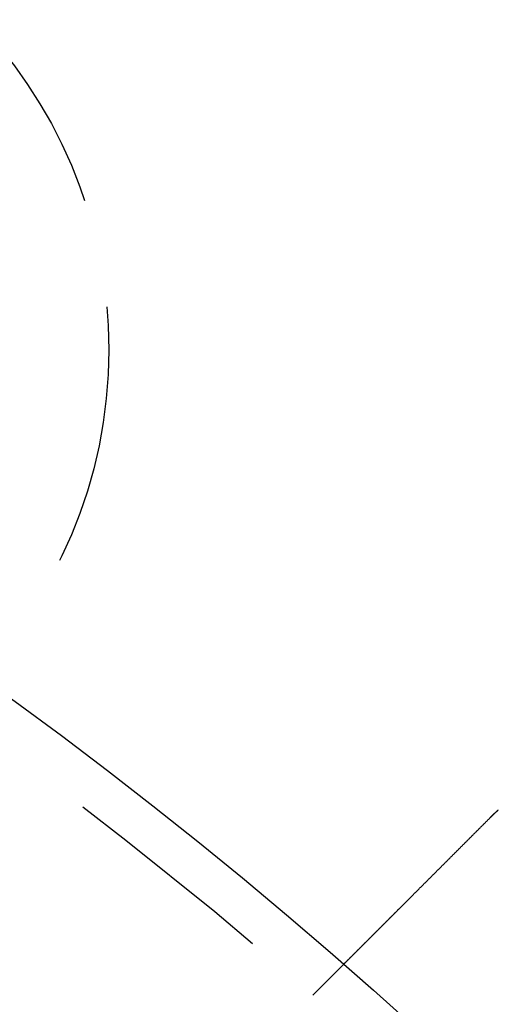
# Model space of a CAD drawing. Extents: x -150 to 150, y -250 to 630.
# Drawn here: x 65 to 76, y -18 to 5 of the extents above; entities that cross this region are included whole.
import ezdxf

# ---------------------------------------------------------------- set-up
doc = ezdxf.new("R2010")
doc.units = 0
doc.header["$LTSCALE"] = 20
doc.linetypes.add('AUSGEZOGEN', pattern=[0])
doc.linetypes.add('VERDECKT', pattern=[0.375, 0.25, -0.125])
doc.layers.get('0').update_dxf_attribs({"linetype": 'CONTINUOUS'})
doc.layers.get('DEFPOINTS').update_dxf_attribs({"linetype": 'AUSGEZOGEN'})

# ---------------------------------------------------------------- blocks, each defined once
blk = doc.blocks.new('A$C0A492EC1')
at = {"color": 1, "linetype": 'VERDECKT'}
blk.add_line((71.58867, 82.19527), (72.29744, 82.90404), dxfattribs=at)
at = {"color": 3}
for points in [[(75.6604, 86.267, 0), (75.6618, 86.2685, 0), (75.6633, 86.2699, 0), (75.6647, 86.2713, 0), (75.6661, 86.2727, 0), (75.6676, 86.2741, 0), (75.669, 86.2756, 0), (75.6704, 86.277, 0), (75.6718, 86.2784, 0), (75.6733, 86.2798, 0), (75.6747, 86.2812, 0), (75.6761, 86.2827, 0), (75.6775, 86.2841, 0), (75.679, 86.2855, 0), (75.6804, 86.2869, 0), (75.6818, 86.2883, 0), (75.6833, 86.2898, 0), (75.6847, 86.2912, 0), (75.6861, 86.2926, 0), (75.6875, 86.294, 0), (75.689, 86.2954, 0), (75.6904, 86.2968, 0), (75.6918, 86.2983, 0), (75.6933, 86.2997, 0), (75.6947, 86.3011, 0), (75.6961, 86.3025, 0), (75.6976, 86.3039, 0), (75.699, 86.3053, 0), (75.7004, 86.3067, 0), (75.7019, 86.3082, 0), (75.7033, 86.3096, 0), (75.7047, 86.311, 0), (75.7062, 86.3124, 0), (75.7076, 86.3138, 0), (75.7091, 86.3152, 0), (75.7105, 86.3166, 0), (75.7119, 86.318, 0), (75.7134, 86.3194, 0), (75.7148, 86.3208, 0), (75.7162, 86.3223, 0), (75.7177, 86.3237, 0), (75.7191, 86.3251, 0), (75.7206, 86.3265, 0), (75.722, 86.3279, 0), (75.7234, 86.3293, 0), (75.7249, 86.3307, 0), (75.7263, 86.3321, 0), (75.7278, 86.3335, 0), (75.7292, 86.3349, 0), (75.7306, 86.3363, 0), (75.7321, 86.3377, 0), (75.7335, 86.3391, 0), (75.735, 86.3405, 0), (75.7364, 86.3419, 0), (75.7378, 86.3433, 0), (75.7393, 86.3447, 0), (75.7407, 86.3461, 0), (75.7422, 86.3475, 0), (75.7436, 86.3489, 0), (75.7451, 86.3503, 0), (75.7465, 86.3517, 0), (75.748, 86.3531, 0), (75.7494, 86.3545, 0), (75.7509, 86.3559, 0), (75.7523, 86.3573, 0), (75.7537, 86.3587, 0), (75.7552, 86.3601, 0), (75.7566, 86.3615, 0), (75.7581, 86.3629, 0), (75.7595, 86.3643, 0), (75.761, 86.3657, 0), (75.7624, 86.3671, 0), (75.7639, 86.3685, 0), (75.7653, 86.3699, 0), (75.7668, 86.3713, 0), (75.7682, 86.3727, 0), (75.7697, 86.3741, 0), (75.7711, 86.3755, 0), (75.7726, 86.3769, 0), (75.774, 86.3783, 0), (75.7755, 86.3797, 0), (75.7769, 86.381, 0), (75.7784, 86.3824, 0), (75.7799, 86.3838, 0), (75.7813, 86.3852, 0), (75.7828, 86.3866, 0), (75.7842, 86.388, 0), (75.7857, 86.3894, 0), (75.7871, 86.3908, 0), (75.7886, 86.3922, 0), (75.79, 86.3935, 0), (75.7915, 86.3949, 0), (75.7929, 86.3963, 0), (75.7944, 86.3977, 0), (75.7959, 86.3991, 0), (75.7973, 86.4005, 0), (75.7988, 86.4019, 0), (75.8002, 86.4032, 0), (75.8017, 86.4046, 0), (75.8032, 86.406, 0), (75.8046, 86.4074, 0), (75.8061, 86.4088, 0), (75.8075, 86.4102, 0), (75.809, 86.4115, 0), (75.8105, 86.4129, 0), (75.8119, 86.4143, 0), (75.8134, 86.4157, 0), (75.8148, 86.4171, 0), (75.8163, 86.4184, 0), (75.8178, 86.4198, 0), (75.8192, 86.4212, 0), (75.8207, 86.4226, 0), (75.8221, 86.424, 0), (75.8236, 86.4253, 0), (75.8251, 86.4267, 0), (75.8265, 86.4281, 0), (75.828, 86.4295, 0), (75.8295, 86.4308, 0), (75.8309, 86.4322, 0), (75.8324, 86.4336, 0), (75.8339, 86.435, 0), (75.8353, 86.4363, 0), (75.8368, 86.4377, 0), (75.8383, 86.4391, 0), (75.8397, 86.4405, 0), (75.8412, 86.4418, 0), (75.8427, 86.4432, 0), (75.8441, 86.4446, 0)], [(72.2974, 82.904, 0), (72.2975, 82.9041, 0), (72.2975, 82.9041, 0), (72.2975, 82.9041, 0), (72.2976, 82.9042, 0), (72.2977, 82.9043, 0), (72.2979, 82.9045, 0), (72.298, 82.9046, 0), (72.2982, 82.9048, 0), (72.2984, 82.905, 0), (72.2986, 82.9052, 0), (72.2989, 82.9055, 0), (72.2991, 82.9057, 0), (72.2994, 82.906, 0), (72.2998, 82.9064, 0), (72.3001, 82.9067, 0), (72.3005, 82.9071, 0), (72.3009, 82.9075, 0), (72.3013, 82.9079, 0), (72.3017, 82.9083, 0), (72.3022, 82.9088, 0), (72.3027, 82.9093, 0), (72.3032, 82.9098, 0), (72.3037, 82.9103, 0), (72.3043, 82.9109, 0), (72.3049, 82.9115, 0), (72.3055, 82.9121, 0), (72.3061, 82.9128, 0), (72.3068, 82.9134, 0), (72.3075, 82.9141, 0), (72.3082, 82.9148, 0), (72.309, 82.9156, 0), (72.3097, 82.9163, 0), (72.3105, 82.9171, 0), (72.3113, 82.9179, 0), (72.3122, 82.9188, 0), (72.313, 82.9196, 0), (72.3139, 82.9205, 0), (72.3148, 82.9214, 0), (72.3158, 82.9224, 0), (72.3167, 82.9233, 0), (72.3177, 82.9243, 0), (72.3187, 82.9253, 0), (72.3198, 82.9264, 0), (72.3208, 82.9274, 0), (72.3219, 82.9285, 0), (72.323, 82.9297, 0), (72.3242, 82.9308, 0), (72.3254, 82.932, 0), (72.3266, 82.9332, 0), (72.3278, 82.9344, 0), (72.329, 82.9356, 0), (72.3303, 82.9369, 0), (72.3316, 82.9382, 0), (72.3329, 82.9395, 0), (72.3343, 82.9409, 0), (72.3357, 82.9423, 0), (72.3371, 82.9437, 0), (72.3385, 82.9451, 0), (72.3399, 82.9465, 0), (72.3414, 82.948, 0), (72.3429, 82.9495, 0), (72.3445, 82.9511, 0), (72.346, 82.9526, 0), (72.3476, 82.9542, 0), (72.3492, 82.9558, 0), (72.3509, 82.9575, 0), (72.3525, 82.9591, 0), (72.3542, 82.9608, 0), (72.356, 82.9626, 0), (72.3577, 82.9643, 0), (72.3595, 82.9661, 0), (72.3613, 82.9679, 0), (72.3631, 82.9697, 0), (72.365, 82.9716, 0), (72.3669, 82.9735, 0), (72.3688, 82.9754, 0), (72.3707, 82.9773, 0), (72.3727, 82.9793, 0), (72.3747, 82.9813, 0), (72.3767, 82.9833, 0), (72.3787, 82.9853, 0), (72.3808, 82.9874, 0), (72.3829, 82.9895, 0), (72.385, 82.9916, 0), (72.3871, 82.9937, 0), (72.3893, 82.9959, 0), (72.3915, 82.9981, 0), (72.3937, 83.0003, 0), (72.396, 83.0026, 0), (72.3982, 83.0048, 0), (72.4005, 83.0071, 0), (72.4028, 83.0095, 0), (72.4052, 83.0118, 0), (72.4076, 83.0142, 0), (72.4099, 83.0165, 0), (72.4124, 83.019, 0), (72.4148, 83.0214, 0), (72.4172, 83.0238, 0), (72.4197, 83.0263, 0), (72.4222, 83.0288, 0), (72.4247, 83.0313, 0), (72.4273, 83.0339, 0), (72.4299, 83.0365, 0), (72.4324, 83.0391, 0), (72.4351, 83.0417, 0), (72.4377, 83.0443, 0), (72.4403, 83.0469, 0), (72.443, 83.0496, 0), (72.4457, 83.0523, 0), (72.4484, 83.055, 0), (72.4512, 83.0578, 0), (72.4539, 83.0605, 0), (72.4567, 83.0633, 0), (72.4595, 83.0661, 0), (72.4623, 83.0689, 0), (72.4652, 83.0718, 0), (72.468, 83.0746, 0), (72.4709, 83.0775, 0), (72.4738, 83.0804, 0), (72.4767, 83.0833, 0), (72.4796, 83.0862, 0), (72.4826, 83.0892, 0), (72.4855, 83.0921, 0), (72.4885, 83.0951, 0), (72.4915, 83.0981, 0), (72.4945, 83.1011, 0), (72.4976, 83.1042, 0), (72.5006, 83.1072, 0), (72.5037, 83.1103, 0), (72.5068, 83.1134, 0), (72.5099, 83.1165, 0), (72.513, 83.1196, 0), (72.5162, 83.1228, 0), (72.5193, 83.1259, 0), (72.5225, 83.1291, 0), (72.5257, 83.1323, 0), (72.5289, 83.1355, 0), (72.5321, 83.1387, 0), (72.5353, 83.1419, 0), (72.5386, 83.1452, 0), (72.5419, 83.1485, 0), (72.5451, 83.1517, 0), (72.5484, 83.155, 0), (72.5517, 83.1583, 0), (72.555, 83.1616, 0), (72.5584, 83.165, 0), (72.5617, 83.1683, 0), (72.5651, 83.1717, 0), (72.5685, 83.1751, 0), (72.5719, 83.1785, 0), (72.5753, 83.1819, 0), (72.5788, 83.1854, 0), (72.5823, 83.1889, 0), (72.5858, 83.1924, 0), (72.5893, 83.196, 0), (72.5929, 83.1995, 0), (72.5965, 83.2031, 0), (72.6002, 83.2068, 0), (72.6039, 83.2105, 0), (72.6076, 83.2142, 0), (72.6113, 83.2179, 0), (72.615, 83.2216, 0), (72.6188, 83.2254, 0), (72.6226, 83.2292, 0), (72.6265, 83.2331, 0), (72.6304, 83.237, 0), (72.6343, 83.2409, 0), (72.6382, 83.2448, 0), (72.6421, 83.2487, 0), (72.6461, 83.2527, 0), (72.6501, 83.2567, 0), (72.6542, 83.2608, 0), (72.6582, 83.2648, 0), (72.6623, 83.2689, 0), (72.6665, 83.2731, 0), (72.6706, 83.2772, 0), (72.6748, 83.2814, 0), (72.679, 83.2856, 0), (72.6832, 83.2898, 0), (72.6875, 83.2941, 0), (72.6918, 83.2984, 0), (72.6961, 83.3027, 0), (72.7004, 83.307, 0), (72.7048, 83.3114, 0), (72.7092, 83.3158, 0), (72.7136, 83.3202, 0), (72.7181, 83.3247, 0), (72.7225, 83.3291, 0), (72.727, 83.3336, 0), (72.7316, 83.3382, 0), (72.7361, 83.3427, 0), (72.7407, 83.3473, 0), (72.7453, 83.3519, 0), (72.7499, 83.3565, 0), (72.7546, 83.3612, 0), (72.7593, 83.3659, 0), (72.764, 83.3706, 0), (72.7687, 83.3753, 0), (72.7734, 83.3801, 0), (72.7782, 83.3848, 0), (72.783, 83.3896, 0), (72.7879, 83.3945, 0), (72.7927, 83.3993, 0), (72.7976, 83.4042, 0), (72.8025, 83.4091, 0), (72.8074, 83.414, 0), (72.8124, 83.419, 0), (72.8174, 83.424, 0), (72.8224, 83.429, 0), (72.8274, 83.434, 0), (72.8325, 83.4391, 0), (72.8375, 83.4441, 0), (72.8426, 83.4492, 0), (72.8478, 83.4544, 0), (72.8529, 83.4595, 0), (72.8581, 83.4647, 0), (72.8633, 83.4699, 0), (72.8685, 83.4751, 0), (72.8737, 83.4803, 0), (72.879, 83.4856, 0), (72.8843, 83.4909, 0), (72.8896, 83.4962, 0), (72.8949, 83.5015, 0), (72.9003, 83.5069, 0), (72.9057, 83.5123, 0), (72.9111, 83.5177, 0), (72.9165, 83.5231, 0), (72.922, 83.5286, 0), (72.9274, 83.534, 0), (72.9329, 83.5395, 0), (72.9384, 83.545, 0), (72.9439, 83.5505, 0), (72.9495, 83.5561, 0), (72.9551, 83.5617, 0), (72.9607, 83.5673, 0), (72.9663, 83.5729, 0), (72.9719, 83.5785, 0), (72.9775, 83.5841, 0), (72.9832, 83.5898, 0), (72.9889, 83.5955, 0), (72.9946, 83.6012, 0), (73.0003, 83.6069, 0), (73.006, 83.6126, 0), (73.0118, 83.6184, 0), (73.0176, 83.6242, 0), (73.0234, 83.63, 0), (73.0292, 83.6358, 0), (73.035, 83.6416, 0), (73.0408, 83.6474, 0), (73.0467, 83.6533, 0), (73.0525, 83.6591, 0), (73.0584, 83.665, 0), (73.0643, 83.6709, 0), (73.0702, 83.6768, 0), (73.0761, 83.6827, 0), (73.0821, 83.6887, 0), (73.088, 83.6946, 0), (73.094, 83.7006, 0), (73.0999, 83.7065, 0), (73.1059, 83.7125, 0), (73.1119, 83.7185, 0), (73.1179, 83.7245, 0), (73.1239, 83.7306, 0), (73.13, 83.7366, 0), (73.136, 83.7426, 0), (73.1421, 83.7487, 0), (73.1481, 83.7547, 0), (73.1542, 83.7608, 0), (73.1603, 83.7669, 0), (73.1664, 83.773, 0), (73.1725, 83.7791, 0), (73.1786, 83.7852, 0), (73.1847, 83.7913, 0), (73.1908, 83.7974, 0), (73.197, 83.8036, 0), (73.2031, 83.8097, 0), (73.2093, 83.8159, 0), (73.2154, 83.822, 0), (73.2216, 83.8282, 0), (73.2277, 83.8344, 0), (73.2339, 83.8405, 0), (73.2401, 83.8467, 0), (73.2463, 83.8529, 0), (73.2525, 83.8591, 0), (73.2587, 83.8653, 0), (73.2649, 83.8715, 0), (73.2711, 83.8777, 0), (73.2773, 83.8839, 0), (73.2835, 83.8901, 0), (73.2897, 83.8963, 0), (73.2959, 83.9025, 0), (73.3022, 83.9088, 0), (73.3084, 83.915, 0), (73.3146, 83.9212, 0), (73.3208, 83.9275, 0), (73.3271, 83.9337, 0), (73.3333, 83.9399, 0), (73.3396, 83.9462, 0), (73.3458, 83.9524, 0), (73.3521, 83.9587, 0), (73.3585, 83.9651, 0), (73.3649, 83.9715, 0), (73.3713, 83.9779, 0), (73.3777, 83.9843, 0), (73.3841, 83.9907, 0), (73.3906, 83.9972, 0), (73.3972, 84.0038, 0), (73.4037, 84.0103, 0), (73.4103, 84.0169, 0), (73.4169, 84.0235, 0), (73.4235, 84.0301, 0), (73.4302, 84.0368, 0), (73.4369, 84.0435, 0), (73.4436, 84.0502, 0), (73.4504, 84.057, 0), (73.4572, 84.0638, 0), (73.464, 84.0706, 0), (73.4708, 84.0774, 0), (73.4777, 84.0843, 0), (73.4846, 84.0912, 0), (73.4915, 84.0981, 0), (73.4984, 84.105, 0), (73.5054, 84.112, 0), (73.5124, 84.119, 0), (73.5194, 84.126, 0), (73.5265, 84.1331, 0), (73.5335, 84.1401, 0), (73.5406, 84.1472, 0), (73.5478, 84.1544, 0), (73.5549, 84.1615, 0), (73.5621, 84.1687, 0), (73.5693, 84.1759, 0), (73.5765, 84.1831, 0), (73.5838, 84.1904, 0), (73.591, 84.1976, 0), (73.5983, 84.2049, 0), (73.6056, 84.2122, 0), (73.613, 84.2196, 0), (73.6203, 84.2269, 0), (73.6277, 84.2343, 0), (73.6351, 84.2417, 0), (73.6426, 84.2492, 0), (73.65, 84.2566, 0), (73.6575, 84.2641, 0), (73.665, 84.2716, 0), (73.6725, 84.2791, 0), (73.68, 84.2866, 0), (73.6876, 84.2942, 0), (73.6952, 84.3018, 0), (73.7028, 84.3094, 0), (73.7104, 84.317, 0), (73.718, 84.3246, 0), (73.7257, 84.3323, 0), (73.7334, 84.34, 0), (73.7411, 84.3477, 0), (73.7488, 84.3554, 0), (73.7565, 84.3631, 0), (73.7643, 84.3709, 0), (73.772, 84.3786, 0), (73.7798, 84.3864, 0), (73.7876, 84.3942, 0), (73.7955, 84.4021, 0), (73.8033, 84.4099, 0), (73.8112, 84.4178, 0), (73.819, 84.4256, 0), (73.8269, 84.4335, 0), (73.8348, 84.4414, 0), (73.8428, 84.4494, 0), (73.8507, 84.4573, 0), (73.8587, 84.4653, 0), (73.8666, 84.4732, 0), (73.8746, 84.4812, 0), (73.8826, 84.4892, 0), (73.8907, 84.4973, 0), (73.8987, 84.5053, 0), (73.9067, 84.5133, 0), (73.9148, 84.5214, 0), (73.9229, 84.5295, 0), (73.931, 84.5376, 0), (73.9391, 84.5457, 0), (73.9472, 84.5538, 0), (73.9553, 84.5619, 0), (73.9634, 84.57, 0), (73.9716, 84.5782, 0), (73.9797, 84.5863, 0), (73.9879, 84.5945, 0), (73.9961, 84.6027, 0), (74.0043, 84.6109, 0), (74.0125, 84.6191, 0), (74.0207, 84.6273, 0), (74.0289, 84.6355, 0), (74.0371, 84.6437, 0), (74.0453, 84.6519, 0), (74.0536, 84.6602, 0), (74.0618, 84.6684, 0), (74.0701, 84.6767, 0), (74.0783, 84.6849, 0), (74.0866, 84.6932, 0), (74.0949, 84.7015, 0), (74.1032, 84.7098, 0), (74.1114, 84.718, 0), (74.1197, 84.7263, 0), (74.128, 84.7346, 0), (74.1363, 84.7429, 0), (74.1446, 84.7512, 0), (74.1529, 84.7595, 0), (74.1612, 84.7678, 0), (74.1695, 84.7761, 0), (74.1779, 84.7845, 0), (74.1862, 84.7928, 0), (74.1945, 84.8011, 0), (74.2028, 84.8094, 0), (74.2111, 84.8177, 0), (74.2194, 84.826, 0), (74.2277, 84.8343, 0), (74.2361, 84.8427, 0), (74.2444, 84.851, 0), (74.2527, 84.8593, 0), (74.261, 84.8676, 0), (74.2693, 84.8759, 0), (74.2776, 84.8842, 0), (74.2859, 84.8925, 0), (74.2943, 84.9009, 0), (74.3026, 84.9092, 0), (74.3109, 84.9175, 0), (74.3191, 84.9258, 0), (74.3274, 84.934, 0), (74.3357, 84.9423, 0), (74.344, 84.9506, 0), (74.3523, 84.9589, 0), (74.3606, 84.9672, 0), (74.3688, 84.9754, 0), (74.3771, 84.9837, 0), (74.3853, 84.9919, 0), (74.3936, 85.0002, 0), (74.4018, 85.0084, 0), (74.4101, 85.0167, 0), (74.4183, 85.0249, 0), (74.4265, 85.0331, 0), (74.4347, 85.0413, 0), (74.4429, 85.0495, 0), (74.4511, 85.0577, 0), (74.4593, 85.0659, 0), (74.4674, 85.074, 0), (74.4756, 85.0822, 0), (74.4837, 85.0903, 0), (74.4919, 85.0985, 0), (74.5001, 85.1067, 0), (74.5083, 85.1149, 0), (74.5165, 85.1231, 0), (74.5248, 85.1314, 0), (74.5331, 85.1397, 0), (74.5414, 85.148, 0), (74.5497, 85.1564, 0), (74.5581, 85.1647, 0), (74.5665, 85.1731, 0), (74.575, 85.1816, 0), (74.5834, 85.19, 0), (74.5919, 85.1985, 0), (74.6004, 85.207, 0), (74.6089, 85.2155, 0), (74.6175, 85.2241, 0), (74.626, 85.2326, 0), (74.6346, 85.2412, 0), (74.6433, 85.2499, 0), (74.6519, 85.2585, 0), (74.6606, 85.2672, 0), (74.6693, 85.2759, 0), (74.678, 85.2846, 0), (74.6867, 85.2933, 0), (74.6955, 85.3021, 0), (74.7042, 85.3108, 0), (74.713, 85.3196, 0), (74.7219, 85.3285, 0), (74.7307, 85.3373, 0), (74.7396, 85.3462, 0), (74.7484, 85.355, 0), (74.7573, 85.3639, 0), (74.7662, 85.3729, 0), (74.7752, 85.3818, 0), (74.7841, 85.3907, 0), (74.7931, 85.3997, 0), (74.8021, 85.4087, 0), (74.8111, 85.4177, 0), (74.8201, 85.4267, 0), (74.8292, 85.4358, 0), (74.8382, 85.4448, 0), (74.8473, 85.4539, 0), (74.8564, 85.463, 0), (74.8655, 85.4721, 0), (74.8746, 85.4812, 0), (74.8837, 85.4903, 0), (74.8929, 85.4995, 0), (74.902, 85.5086, 0), (74.9112, 85.5178, 0), (74.9204, 85.527, 0), (74.9296, 85.5362, 0), (74.9388, 85.5454, 0), (74.948, 85.5546, 0), (74.9573, 85.5639, 0), (74.9665, 85.5731, 0), (74.9758, 85.5824, 0), (74.9851, 85.5917, 0), (74.9943, 85.6009, 0), (75.0036, 85.6102, 0), (75.0129, 85.6195, 0), (75.0223, 85.6289, 0), (75.0316, 85.6382, 0), (75.0409, 85.6475, 0), (75.0503, 85.6569, 0), (75.0596, 85.6662, 0), (75.069, 85.6756, 0), (75.0783, 85.6849, 0), (75.0877, 85.6943, 0), (75.0971, 85.7037, 0), (75.1065, 85.7131, 0), (75.1159, 85.7225, 0), (75.1253, 85.7319, 0), (75.1347, 85.7413, 0), (75.1441, 85.7507, 0), (75.1535, 85.7601, 0), (75.163, 85.7696, 0), (75.1724, 85.779, 0), (75.1818, 85.7884, 0), (75.1913, 85.7979, 0), (75.2007, 85.8073, 0), (75.2102, 85.8168, 0), (75.2196, 85.8262, 0), (75.2291, 85.8357, 0), (75.2385, 85.8451, 0), (75.248, 85.8546, 0), (75.2574, 85.864, 0), (75.2669, 85.8735, 0), (75.2764, 85.883, 0), (75.2858, 85.8924, 0), (75.2953, 85.9019, 0), (75.3047, 85.9113, 0), (75.3142, 85.9208, 0), (75.3237, 85.9303, 0), (75.3331, 85.9397, 0), (75.3426, 85.9492, 0), (75.352, 85.9586, 0), (75.3615, 85.9681, 0), (75.3709, 85.9775, 0), (75.3804, 85.987, 0), (75.3898, 85.9964, 0), (75.3992, 86.0058, 0), (75.4087, 86.0153, 0), (75.4181, 86.0247, 0), (75.4275, 86.0341, 0), (75.4369, 86.0435, 0), (75.4464, 86.053, 0), (75.4558, 86.0624, 0), (75.4652, 86.0718, 0), (75.4746, 86.0812, 0), (75.4839, 86.0905, 0), (75.4933, 86.0999, 0), (75.5027, 86.1093, 0), (75.5121, 86.1187, 0), (75.5214, 86.128, 0), (75.5308, 86.1374, 0), (75.5401, 86.1467, 0), (75.5494, 86.156, 0), (75.5587, 86.1653, 0), (75.568, 86.1746, 0), (75.5773, 86.1839, 0), (75.5866, 86.1932, 0), (75.5959, 86.2025, 0), (75.6051, 86.2117, 0), (75.6144, 86.221, 0), (75.6236, 86.2302, 0), (75.6328, 86.2394, 0), (75.6421, 86.2487, 0), (75.6512, 86.2578, 0), (75.6604, 86.267, 0)]]:
    blk.add_polyline3d(points, dxfattribs=at)
at = {"color": 3, "linetype": 'CONTINUOUS'}
for radius in [150, 145, 130, 110]:
    blk.add_circle((0, 0), radius, dxfattribs=at)
at = {"color": 1, "linetype": 'VERDECKT'}
for centre, radius in [((0, 0), 149.99289), ((0, 0), 147.87157), ((0, 0), 143.87157), ((0, 0), 109), ((56, 96.99485), 10.9)]:
    blk.add_circle(centre, radius, dxfattribs=at)

msp = doc.modelspace()

# ---------------------------------------------------------------- block references
at = {"layer": 'DEFPOINTS'}
msp.add_blockref('A$C0A492EC1', (0, -100), dxfattribs=at)

doc.saveas('drawing.dxf')
